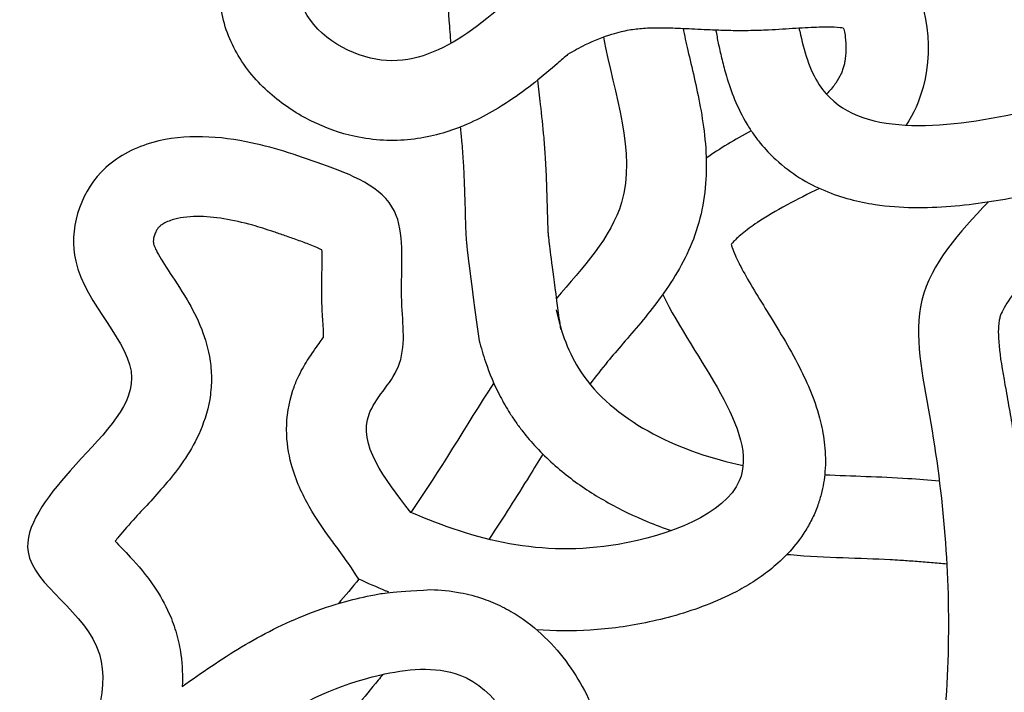
# Model space of a CAD drawing. Units: millimetres. Extents: x 2064 to 2293, y 1357 to 2071.
# Drawn here: x 2064 to 2099, y 1480 to 1504 of the extents above; entities that cross this region are included whole.
import ezdxf

# ---------------------------------------------------------------- set-up
doc = ezdxf.new("R2010")
doc.units = ezdxf.units.MM

msp = doc.modelspace()

# ---------------------------------------------------------------- linework, layer by layer
for points, knots in [([(2082.207, 1505.156), (2080.416, 1503.544), (2077.705, 1501.104), (2073.718, 1503.906), (2074.315, 1507.204), (2073.35, 1510.459), (2076.158, 1513.097), (2078.587, 1514.604), (2080.334, 1518.076), (2083.351, 1519.525), (2087.596, 1521.517), (2093.716, 1523.179), (2091.164, 1529.36), (2092.091, 1533.334), (2090.381, 1535.76), (2090.272, 1537.503), (2088.691, 1537.48), (2087.913, 1538.923), (2085.889, 1538.116), (2084.567, 1536.533), (2082.889, 1534.933), (2082.872, 1533.74), (2082.919, 1533.412)], [0, 0, 0, 0, 4.207836, 6.369328, 7.475963, 10.660543, 12.326661, 14.683097, 16.371933, 19.864569, 20.918028, 26.111061, 28.653056, 32.548674, 33.673864, 34.620619, 35.416565, 36.274921, 37.384318, 38.876025, 40.754125, 41.441304, 41.441304, 41.441304, 41.441304]), ([(2083.575, 1502.566), (2083.455, 1502.459), (2083.332, 1502.351), (2082.687, 1501.792), (2082.126, 1501.332), (2080.967, 1500.556), (2080.392, 1500.229), (2079.202, 1499.761), (2078.612, 1499.599), (2077.342, 1499.461), (2076.665, 1499.49), (2075.453, 1499.752), (2074.933, 1499.939), (2073.946, 1500.427), (2073.475, 1500.729), (2072.589, 1501.487), (2072.171, 1501.944), (2071.681, 1502.769), (2071.548, 1503.039), (2071.335, 1503.615), (2071.254, 1503.932), (2071.163, 1504.499), (2071.146, 1504.756), (2071.135, 1505.437), (2071.171, 1505.777), (2071.2, 1506.129), (2071.207, 1506.218), (2071.216, 1506.379), (2071.218, 1506.474), (2071.217, 1506.689), (2071.214, 1506.805), (2071.197, 1507.18), (2071.176, 1507.463), (2071.121, 1508.22), (2071.084, 1508.723), (2071.098, 1509.761), (2071.135, 1510.276), (2071.316, 1511.119), (2071.399, 1511.414), (2071.606, 1511.962), (2071.724, 1512.217), (2071.979, 1512.682), (2072.117, 1512.895), (2072.675, 1513.674), (2073.128, 1514.124), (2073.988, 1514.889), (2074.398, 1515.202), (2075.129, 1515.752), (2075.45, 1515.989), (2075.973, 1516.41), (2076.174, 1516.593), (2076.388, 1516.827), (2076.439, 1516.889), (2076.648, 1517.168), (2076.828, 1517.448), (2077.19, 1518.005), (2077.339, 1518.231), (2077.624, 1518.627), (2077.746, 1518.788), (2078.012, 1519.111), (2078.149, 1519.266), (2078.569, 1519.708), (2078.86, 1519.976), (2080, 1520.917), (2080.876, 1521.429), (2082.062, 1522.047), (2082.417, 1522.22), (2083.1, 1522.546), (2083.419, 1522.697), (2084.02, 1522.975), (2084.286, 1523.095), (2084.797, 1523.314), (2085.034, 1523.412), (2085.501, 1523.598), (2085.733, 1523.689), (2086.424, 1523.956), (2086.876, 1524.13), (2087.831, 1524.519), (2088.319, 1524.736), (2089.035, 1525.117), (2089.291, 1525.283), (2089.495, 1525.446), (2089.534, 1525.48), (2089.564, 1525.508)], [0.406194, 0.406194, 0.406194, 0.406194, 0.673396, 0.673396, 1.782735, 1.782735, 2.687999, 2.687999, 3.425794, 3.425794, 4.163589, 4.163589, 4.768965, 4.768965, 5.374341, 5.374341, 5.979717, 5.979717, 6.239185, 6.239185, 6.490374, 6.490374, 6.741563, 6.741563, 7.241557, 7.241557, 7.463483, 7.463483, 7.75796, 7.75796, 8.052436, 8.052436, 8.641389, 8.641389, 9.473853, 9.473853, 10.155898, 10.155898, 10.504372, 10.504372, 10.794622, 10.794622, 11.084871, 11.084871, 11.935294, 11.935294, 12.785718, 12.785718, 13.636141, 13.636141, 14.486564, 14.486564, 14.880766, 14.880766, 15.664836, 15.664836, 16.112612, 16.112612, 16.393243, 16.393243, 16.673874, 16.673874, 17.235136, 17.235136, 18.837304, 18.837304, 19.551761, 19.551761, 20.280598, 20.280598, 20.813973, 20.813973, 21.245809, 21.245809, 21.677645, 21.677645, 22.541318, 22.541318, 23.626717, 23.626717, 24.532637, 24.532637, 24.80574, 24.80574, 24.80574, 24.80574]), ([(2079.651, 1510.897), (2079.656, 1510.854), (2079.661, 1510.805), (2079.674, 1510.612), (2079.677, 1510.435), (2079.663, 1510.026), (2079.647, 1509.793), (2079.6, 1509.286), (2079.569, 1509.012), (2079.501, 1508.435), (2079.464, 1508.131), (2079.409, 1507.642), (2079.391, 1507.465), (2079.363, 1507.177), (2079.354, 1507.068), (2079.334, 1506.816), (2079.324, 1506.674), (2079.307, 1506.394), (2079.301, 1506.255), (2079.285, 1505.842), (2079.281, 1505.573), (2079.282, 1504.778), (2079.303, 1504.27), (2079.354, 1503.499), (2079.376, 1503.224), (2079.401, 1502.954)], [698.02041, 698.02041, 698.02041, 698.02041, 699.627851, 699.627851, 703.646194, 703.646194, 707.664538, 707.664538, 711.682882, 711.682882, 715.701226, 715.701226, 717.906158, 717.906158, 719.21631, 719.21631, 720.911098, 720.911098, 722.605886, 722.605886, 725.995463, 725.995463, 732.774615, 732.774615, 736.679819, 736.679819, 736.679819, 736.679819]), ([(2082.207, 1505.156), (2083.207, 1505.748), (2085.867, 1506.766), (2090.096, 1506.008), (2096.006, 1507.184), (2096.727, 1502.283), (2095.89, 1500.45), (2095.629, 1500.039)], [599.69409, 599.69409, 599.69409, 599.69409, 617.300564, 641.212637, 668.279073, 691.128208, 698.554406, 698.554406, 698.554406, 698.554406]), ([(2083.575, 1502.566), (2083.776, 1502.69), (2083.986, 1502.806), (2084.512, 1503.062), (2084.832, 1503.189), (2085.255, 1503.318), (2085.367, 1503.348), (2085.57, 1503.397), (2085.663, 1503.416), (2085.837, 1503.448), (2085.918, 1503.46), (2086.088, 1503.48), (2086.176, 1503.489), (2086.453, 1503.508), (2086.653, 1503.514), (2087.091, 1503.512), (2087.33, 1503.505), (2087.848, 1503.483), (2088.127, 1503.468), (2088.618, 1503.445), (2088.817, 1503.436), (2089.252, 1503.422), (2089.489, 1503.417), (2089.85, 1503.417), (2089.966, 1503.418), (2090.171, 1503.421), (2090.259, 1503.424), (2090.431, 1503.429), (2090.516, 1503.432), (2090.767, 1503.443), (2090.93, 1503.452), (2091.423, 1503.481), (2091.737, 1503.503), (2092.311, 1503.535), (2092.572, 1503.544), (2092.981, 1503.544), (2093.141, 1503.538), (2093.31, 1503.522), (2093.349, 1503.518), (2093.383, 1503.513)], [598.67933, 598.67933, 598.67933, 598.67933, 603.7651, 603.7651, 611.173782, 611.173782, 613.877899, 613.877899, 616.206062, 616.206062, 618.383915, 618.383915, 620.561769, 620.561769, 624.917475, 624.917475, 629.273182, 629.273182, 633.628889, 633.628889, 636.408195, 636.408195, 639.45024, 639.45024, 640.855517, 640.855517, 641.888733, 641.888733, 642.921949, 642.921949, 644.988382, 644.988382, 649.362281, 649.362281, 653.736181, 653.736181, 657.395405, 657.395405, 658.668628, 658.668628, 658.668628, 658.668628]), ([(2087.674, 1503.49), (2087.724, 1503.242), (2087.783, 1502.978), (2087.988, 1502.093), (2088.155, 1501.423), (2088.424, 1499.953), (2088.53, 1499.149), (2088.481, 1497.863), (2088.436, 1497.449), (2088.265, 1496.626), (2088.138, 1496.212), (2087.836, 1495.468), (2087.661, 1495.127), (2087.063, 1494.102), (2086.601, 1493.519), (2085.734, 1492.478), (2085.325, 1492.022), (2084.772, 1491.35), (2084.563, 1491.081), (2084.359, 1490.807)], [24.694403, 24.694403, 24.694403, 24.694403, 25.255925, 25.255925, 26.490427, 26.490427, 27.724928, 27.724928, 28.276988, 28.276988, 28.798125, 28.798125, 29.319262, 29.319262, 30.490922, 30.490922, 31.662582, 31.662582, 32.413152, 32.413152, 32.413152, 32.413152]), ([(2091.804, 1503.506), (2091.812, 1503.466), (2091.97, 1502.737), (2092.873, 1499.613), (2100.215, 1500.078), (2108.115, 1503.14), (2110.199, 1494.1), (2115.803, 1496.718), (2119.979, 1498.669)], [1499.036517, 1499.036517, 1499.036517, 1499.036517, 1499.639058, 1510.040139, 1546.000002, 1591.34214, 1609.226196, 1661.586126, 1661.586126, 1661.586126, 1661.586126]), ([(2093.383, 1503.513), (2093.392, 1503.484), (2093.402, 1503.451), (2093.428, 1503.346), (2093.444, 1503.265), (2093.474, 1503.041), (2093.483, 1502.888), (2093.477, 1502.588), (2093.461, 1502.439), (2093.427, 1502.255), (2093.416, 1502.204), (2093.39, 1502.105), (2093.375, 1502.055), (2093.34, 1501.957), (2093.32, 1501.909), (2093.25, 1501.755), (2093.19, 1501.649), (2093.038, 1501.428), (2092.945, 1501.313), (2092.817, 1501.176), (2092.8, 1501.159), (2092.784, 1501.142)], [676.833289, 676.833289, 676.833289, 676.833289, 678.17648, 678.17648, 680.862863, 680.862863, 685.048158, 685.048158, 689.233454, 689.233454, 691.003573, 691.003573, 693.02186, 693.02186, 695.040148, 695.040148, 699.534238, 699.534238, 704.028328, 704.028328, 704.672402, 704.672402, 704.672402, 704.672402]), ([(2084.838, 1503.181), (2085.222, 1501.135), (2086.562, 1497.595), (2084.107, 1494.962), (2083.159, 1493.853)], [24.528952, 24.528952, 24.528952, 24.528952, 28.517183, 31.300443, 31.300443, 31.300443, 31.300443]), ([(2088.839, 1503.436), (2088.843, 1503.411), (2088.847, 1503.387), (2088.88, 1503.206), (2088.911, 1503.052), (2088.961, 1502.812), (2088.98, 1502.726), (2089.021, 1502.548), (2089.042, 1502.457), (2089.11, 1502.18), (2089.161, 1501.988), (2089.3, 1501.524), (2089.395, 1501.246), (2089.632, 1500.67), (2089.776, 1500.371), (2090.028, 1499.951), (2090.103, 1499.835), (2090.26, 1499.611), (2090.342, 1499.503), (2090.599, 1499.187), (2090.785, 1498.99), (2091.247, 1498.565), (2091.532, 1498.351), (2092.118, 1497.984), (2092.419, 1497.831), (2093.022, 1497.578), (2093.325, 1497.478), (2093.925, 1497.318), (2094.222, 1497.258), (2094.979, 1497.144), (2095.433, 1497.112), (2096.329, 1497.098), (2096.772, 1497.115), (2097.647, 1497.185), (2098.08, 1497.237), (2098.936, 1497.364), (2099.359, 1497.439), (2100.052, 1497.576), (2100.326, 1497.634), (2100.862, 1497.752), (2101.125, 1497.813), (2101.896, 1497.994), (2102.389, 1498.113), (2103.315, 1498.328), (2103.749, 1498.422), (2104.471, 1498.556), (2104.771, 1498.601), (2105.292, 1498.654), (2105.512, 1498.663), (2105.797, 1498.654), (2105.888, 1498.644), (2105.968, 1498.63), (2105.984, 1498.627), (2105.997, 1498.624)], [1496.833899, 1496.833899, 1496.833899, 1496.833899, 1497.129765, 1497.129765, 1499.042978, 1499.042978, 1500.153151, 1500.153151, 1501.263324, 1501.263324, 1503.483671, 1503.483671, 1506.468411, 1506.468411, 1509.453152, 1509.453152, 1510.564611, 1510.564611, 1511.67607, 1511.67607, 1513.898988, 1513.898988, 1516.92558, 1516.92558, 1519.952172, 1519.952172, 1522.978763, 1522.978763, 1526.005355, 1526.005355, 1530.744002, 1530.744002, 1535.482649, 1535.482649, 1540.221296, 1540.221296, 1544.959943, 1544.959943, 1548.109393, 1548.109393, 1551.258843, 1551.258843, 1557.557742, 1557.557742, 1563.856642, 1563.856642, 1569.146754, 1569.146754, 1574.436865, 1574.436865, 1578.163847, 1578.163847, 1579.231289, 1579.231289, 1579.231289, 1579.231289]), ([(2082.487, 1501.64), (2082.521, 1501.354), (2082.555, 1501.069), (2082.633, 1500.39), (2082.675, 1499.995), (2082.729, 1499.37), (2082.747, 1499.144), (2082.77, 1498.775), (2082.777, 1498.636), (2082.79, 1498.356), (2082.796, 1498.215), (2082.814, 1497.74), (2082.823, 1497.402), (2082.834, 1497.008), (2082.836, 1496.952), (2082.841, 1496.784), (2082.844, 1496.672), (2082.849, 1496.519), (2082.851, 1496.477), (2082.853, 1496.411), (2082.854, 1496.387), (2082.856, 1496.344), (2082.857, 1496.323), (2082.858, 1496.294), (2082.858, 1496.283), (2082.859, 1496.259), (2082.86, 1496.247), (2082.863, 1496.205), (2082.866, 1496.176), (2082.874, 1496.089), (2082.879, 1496.033), (2082.906, 1495.788), (2082.938, 1495.524), (2083.039, 1494.74), (2083.108, 1494.219), (2083.236, 1493.291), (2083.271, 1493.035), (2083.309, 1492.758)], [745.081581, 745.081581, 745.081581, 745.081581, 749.648728, 749.648728, 755.864764, 755.864764, 759.35065, 759.35065, 761.453978, 761.453978, 763.557306, 763.557306, 768.516488, 768.516488, 769.336838, 769.336838, 770.977539, 770.977539, 771.585434, 771.585434, 771.941264, 771.941264, 772.218133, 772.218133, 772.495002, 772.495002, 772.919813, 772.919813, 773.344624, 773.344624, 773.769435, 773.769435, 774.784493, 774.784493, 775.799552, 775.799552, 776.14466, 776.14466, 776.14466, 776.14466]), ([(2077.974, 1486.236), (2077.03, 1487.449), (2075.596, 1489.292), (2077.942, 1491.427), (2077.564, 1493.644), (2077.715, 1495.444), (2077.446, 1497.676), (2074.8, 1498.671), (2071.957, 1499.629), (2069.023, 1499.76), (2066.398, 1498.271), (2065.236, 1494.575), (2069.397, 1491.158), (2065.933, 1488.03), (2063.139, 1484.292), (2069.762, 1481.08), (2061.882, 1471.233), (2071.215, 1477.268), (2074.413, 1480.251), (2080.375, 1480.954), (2082.27, 1477.87), (2082.297, 1475.238), (2081.408, 1473.282), (2078.347, 1473.124), (2075.09, 1473.417), (2071.206, 1473.264), (2068.891, 1472.134), (2067.446, 1470.134), (2066.614, 1467.845), (2065.071, 1464.693), (2066.35, 1461.269), (2066.167, 1457.774), (2067.94, 1456.097), (2068.625, 1455.532), (2068.766, 1455.419)], [0, 0, 0, 0, 2.542159, 3.860312, 5.416862, 6.711987, 7.592522, 9.65291, 11.536971, 13.899453, 15.176698, 17.379842, 20.466217, 23.116446, 25.295579, 28.265788, 33.516334, 36.61908, 42.787836, 44.688422, 47.469385, 48.591826, 50.102414, 51.068271, 54.35224, 56.870913, 58.7673, 59.199097, 61.786742, 63.698103, 65.88413, 68.796873, 70.202775, 70.563803, 70.563803, 70.563803, 70.563803]), ([(2079.735, 1499.97), (2079.752, 1499.803), (2079.769, 1499.637), (2079.806, 1499.232), (2079.825, 1498.994), (2079.846, 1498.663), (2079.852, 1498.57), (2079.862, 1498.377), (2079.866, 1498.279), (2079.879, 1497.98), (2079.886, 1497.773), (2079.905, 1497.135), (2079.916, 1496.687), (2079.945, 1495.926), (2079.959, 1495.626), (2080.412, 1492.356)], [752.3048, 752.3048, 752.3048, 752.3048, 755.116582, 755.116582, 759.200822, 759.200822, 760.812658, 760.812658, 762.424495, 762.424495, 765.648168, 765.648168, 772.095515, 772.095515, 776.14466, 776.14466, 776.14466, 776.14466]), ([(2102.992, 1498.253), (2102.862, 1498.04), (2102.726, 1497.838), (2102.048, 1496.889), (2101.476, 1496.269), (2100.445, 1495.167), (2099.983, 1494.687), (2099.405, 1493.985), (2099.228, 1493.731), (2099.059, 1493.428), (2099.018, 1493.339), (2098.97, 1493.211), (2098.957, 1493.167), (2098.937, 1493.08), (2098.927, 1493.024), (2098.897, 1492.751), (2098.901, 1492.429), (2098.995, 1491.612), (2099.082, 1491.122), (2099.231, 1490.304), (2099.282, 1490.015), (2099.378, 1489.447), (2099.423, 1489.165), (2099.55, 1488.319), (2099.624, 1487.759), (2099.814, 1486.085), (2099.899, 1484.977), (2099.971, 1483.053), (2099.979, 1482.238), (2099.955, 1480.94), (2099.939, 1480.457), (2099.88, 1479.455), (2099.836, 1478.94), (2099.695, 1477.851), (2099.594, 1477.274), (2099.353, 1476.278), (2099.23, 1475.86), (2098.952, 1475.055), (2098.796, 1474.663), (2098.284, 1473.517), (2097.885, 1472.794), (2096.863, 1471.193), (2096.209, 1470.345), (2094.928, 1468.875), (2094.311, 1468.237), (2093.027, 1467.026), (2092.361, 1466.456), (2091.12, 1465.481), (2090.569, 1465.081), (2089.696, 1464.45), (2089.359, 1464.207), (2088.389, 1463.489), (2087.749, 1462.985), (2086.946, 1462.339), (2086.794, 1462.216), (2086.64, 1462.091)], [44.651328, 44.651328, 44.651328, 44.651328, 44.999848, 44.999848, 46.369867, 46.369867, 47.739886, 47.739886, 48.711742, 48.711742, 49.224163, 49.224163, 49.593715, 49.593715, 49.963268, 49.963268, 51.020715, 51.020715, 52.078163, 52.078163, 52.604856, 52.604856, 53.131549, 53.131549, 54.184934, 54.184934, 56.291706, 56.291706, 57.836988, 57.836988, 58.734572, 58.734572, 59.632156, 59.632156, 60.596637, 60.596637, 61.277032, 61.277032, 61.957427, 61.957427, 63.318218, 63.318218, 65.145103, 65.145103, 66.734685, 66.734685, 68.324268, 68.324268, 69.608779, 69.608779, 70.464956, 70.464956, 72.17731, 72.17731, 72.578058, 72.578058, 72.578058, 72.578058]), ([(2092.535, 1497.786), (2092.124, 1497.586), (2091.735, 1497.389), (2090.982, 1496.981), (2090.626, 1496.771), (2090.111, 1496.428), (2089.925, 1496.29), (2089.629, 1496.044), (2089.519, 1495.936), (2089.424, 1495.828), (2089.404, 1495.804), (2089.388, 1495.783)], [6.807076, 6.807076, 6.807076, 6.807076, 12.720292, 12.720292, 19.310727, 19.310727, 24.153104, 24.153104, 28.99548, 28.99548, 30.656485, 30.656485, 30.656485, 30.656485]), ([(2098.553, 1497.307), (2097.511, 1496.202), (2095.548, 1494.079), (2096.863, 1488.101), (2097.295, 1482.666), (2096.793, 1475.904), (2093.682, 1471.432), (2090.13, 1468.217), (2087.424, 1466.348), (2085.923, 1465.165), (2085.25, 1464.623)], [46.677821, 46.677821, 46.677821, 46.677821, 49.569047, 52.32325, 58.014849, 60.874097, 65.649351, 68.411524, 70.504759, 72.233935, 72.233935, 72.233935, 72.233935]), ([(2074.81, 1495.591), (2074.702, 1495.645), (2074.557, 1495.708), (2074.25, 1495.828), (2074.098, 1495.884), (2073.789, 1495.995), (2073.639, 1496.048), (2073.358, 1496.147), (2073.222, 1496.194), (2072.826, 1496.326), (2072.579, 1496.404), (2071.986, 1496.571), (2071.65, 1496.649), (2070.982, 1496.757), (2070.659, 1496.786), (2070.01, 1496.784), (2069.707, 1496.737), (2069.315, 1496.612), (2069.186, 1496.546), (2069.063, 1496.461), (2069.033, 1496.436), (2068.992, 1496.395), (2068.973, 1496.373), (2068.929, 1496.311), (2068.906, 1496.273), (2068.841, 1496.139), (2068.812, 1496.03), (2068.8, 1495.912), (2068.801, 1495.881), (2068.804, 1495.843), (2068.806, 1495.832), (2068.809, 1495.814), (2068.815, 1495.792), (2068.847, 1495.707), (2068.872, 1495.646), (2068.995, 1495.401), (2069.142, 1495.158), (2069.524, 1494.573), (2069.758, 1494.233), (2070.179, 1493.516), (2070.363, 1493.176), (2070.651, 1492.436), (2070.765, 1492.062), (2070.857, 1491.415), (2070.874, 1491.181), (2070.868, 1490.711), (2070.846, 1490.483), (2070.73, 1489.794), (2070.585, 1489.379), (2070.253, 1488.657), (2070.066, 1488.347), (2069.686, 1487.791), (2069.492, 1487.545), (2068.897, 1486.832), (2068.504, 1486.423), (2067.942, 1485.808), (2067.742, 1485.582), (2067.528, 1485.318), (2067.483, 1485.262), (2067.442, 1485.208)], [8.803433, 8.803433, 8.803433, 8.803433, 9.245574, 9.245574, 9.595007, 9.595007, 9.903828, 9.903828, 10.21265, 10.21265, 10.830292, 10.830292, 11.763798, 11.763798, 12.697305, 12.697305, 13.868453, 13.868453, 14.699779, 14.699779, 15.116758, 15.116758, 15.496307, 15.496307, 15.875857, 15.875857, 16.718059, 16.718059, 17.102633, 17.102633, 17.356173, 17.356173, 17.669344, 17.669344, 17.982514, 17.982514, 18.690884, 18.690884, 19.399253, 19.399253, 19.905636, 19.905636, 20.302445, 20.302445, 20.502669, 20.502669, 20.702892, 20.702892, 21.13794, 21.13794, 21.572987, 21.572987, 22.008034, 22.008034, 22.928098, 22.928098, 23.529014, 23.529014, 23.69992, 23.69992, 23.69992, 23.69992]), ([(2089.388, 1495.783), (2089.397, 1495.753), (2089.408, 1495.718), (2089.45, 1495.598), (2089.49, 1495.498), (2089.592, 1495.27), (2089.655, 1495.141), (2089.845, 1494.778), (2089.988, 1494.525), (2090.309, 1493.985), (2090.487, 1493.697), (2090.86, 1493.094), (2091.054, 1492.778), (2091.443, 1492.119), (2091.637, 1491.776), (2091.968, 1491.123), (2092.109, 1490.822), (2092.367, 1490.178), (2092.484, 1489.836), (2092.639, 1489.201), (2092.69, 1488.924), (2092.749, 1488.333), (2092.757, 1488.019), (2092.709, 1487.426), (2092.666, 1487.152), (2092.557, 1486.734), (2092.513, 1486.591), (2092.402, 1486.29), (2092.334, 1486.131), (2092.185, 1485.832), (2092.104, 1485.689), (2091.855, 1485.296), (2091.675, 1485.065), (2091.301, 1484.651), (2091.107, 1484.468), (2090.712, 1484.136), (2090.512, 1483.987), (2090.107, 1483.716), (2089.903, 1483.594), (2089.345, 1483.288), (2088.989, 1483.124), (2088.272, 1482.837), (2087.911, 1482.713), (2087.188, 1482.498), (2086.827, 1482.407), (2085.754, 1482.178), (2085.052, 1482.082), (2083.716, 1481.998), (2083.08, 1482.004), (2082.462, 1482.05)], [47.066468, 47.066468, 47.066468, 47.066468, 48.489265, 48.489265, 51.334859, 51.334859, 54.180453, 54.180453, 58.775547, 58.775547, 63.370642, 63.370642, 67.965736, 67.965736, 72.560831, 72.560831, 76.211506, 76.211506, 79.862181, 79.862181, 82.417721, 82.417721, 84.973261, 84.973261, 87.027999, 87.027999, 88.095451, 88.095451, 89.287911, 89.287911, 90.48037, 90.48037, 92.773987, 92.773987, 95.067604, 95.067604, 97.361221, 97.361221, 99.654838, 99.654838, 103.589279, 103.589279, 107.523721, 107.523721, 111.458162, 111.458162, 119.281176, 119.281176, 126.70174, 126.70174, 126.70174, 126.70174]), ([(2074.868, 1492.479), (2074.869, 1492.563), (2074.865, 1492.703), (2074.842, 1493.082), (2074.824, 1493.318), (2074.803, 1493.829), (2074.801, 1494.047), (2074.804, 1494.443), (2074.808, 1494.623), (2074.817, 1495.054), (2074.82, 1495.278), (2074.813, 1495.512), (2074.812, 1495.553), (2074.81, 1495.591)], [4.548211, 4.548211, 4.548211, 4.548211, 4.975007, 4.975007, 5.401804, 5.401804, 5.740897, 5.740897, 6.07999, 6.07999, 6.625279, 6.625279, 6.74507, 6.74507, 6.74507, 6.74507]), ([(2086.955, 1494.007), (2088.046, 1491.715), (2092.064, 1487.302), (2084.128, 1484.221), (2080.263, 1485.247), (2077.974, 1486.236)], [52.294139, 52.294139, 52.294139, 52.294139, 88.711671, 113.711946, 151.939368, 151.939368, 151.939368, 151.939368]), ([(2083.157, 1493.457), (2083.329, 1492.656), (2084.305, 1489.943), (2087.503, 1488.404), (2089.745, 1487.927), (2089.814, 1487.912)], [786.519468, 786.519468, 786.519468, 786.519468, 799.193745, 832.39841, 833.453906, 833.453906, 833.453906, 833.453906]), ([(2076.128, 1483.857), (2075.537, 1484.739), (2075.328, 1485.007), (2074.863, 1485.639), (2074.604, 1486.012), (2074.115, 1486.871), (2073.878, 1487.36), (2073.619, 1488.331), (2073.551, 1488.745), (2073.55, 1489.643), (2073.62, 1490.126), (2073.825, 1490.737), (2073.882, 1490.881), (2073.998, 1491.137), (2074.058, 1491.253), (2074.233, 1491.571), (2074.346, 1491.744), (2074.607, 1492.125), (2074.737, 1492.294), (2074.838, 1492.436), (2074.854, 1492.459), (2074.868, 1492.479)], [0, 0, 0, 0, 0.52077, 0.52077, 1.134974, 1.134974, 1.749178, 1.749178, 2.126175, 2.126175, 2.503171, 2.503171, 2.621971, 2.621971, 2.74077, 2.74077, 2.978369, 2.978369, 3.361378, 3.361378, 3.447922, 3.447922, 3.447922, 3.447922]), ([(2080.412, 1492.356), (2080.477, 1492.108), (2080.551, 1491.857), (2080.777, 1491.195), (2080.949, 1490.781), (2081.266, 1490.169), (2081.381, 1489.967), (2081.576, 1489.658), (2081.649, 1489.549), (2081.799, 1489.336), (2081.876, 1489.232), (2082.113, 1488.928), (2082.278, 1488.735), (2082.832, 1488.141), (2083.244, 1487.776), (2084.102, 1487.125), (2084.549, 1486.838), (2085.463, 1486.328), (2085.929, 1486.105), (2086.684, 1485.792), (2086.969, 1485.684), (2087.254, 1485.586)], [788.471419, 788.471419, 788.471419, 788.471419, 791.437554, 791.437554, 796.269857, 796.269857, 798.668148, 798.668148, 799.993879, 799.993879, 801.31961, 801.31961, 803.971073, 803.971073, 809.890361, 809.890361, 815.80965, 815.80965, 821.728938, 821.728938, 825.277698, 825.277698, 825.277698, 825.277698]), ([(2082.682, 1488.311), (2082.523, 1488.057), (2082.363, 1487.801), (2081.745, 1486.805), (2081.275, 1486.045), (2080.759, 1485.274)], [34.557865, 34.557865, 34.557865, 34.557865, 35.177561, 35.177561, 36.933289, 36.933289, 36.933289, 36.933289]), ([(2092.721, 1487.58), (2093.703, 1487.53), (2095.049, 1487.511), (2096.432, 1487.394), (2096.806, 1487.362)], [848.432624, 848.432624, 848.432624, 848.432624, 863.696507, 869.333781, 869.333781, 869.333781, 869.333781]), ([(2067.442, 1485.208), (2067.594, 1485.051), (2067.778, 1484.865), (2068.249, 1484.355), (2068.552, 1484.007), (2069.033, 1483.291), (2069.215, 1482.978), (2069.47, 1482.398), (2069.559, 1482.155), (2069.7, 1481.655), (2069.75, 1481.408), (2069.838, 1480.771), (2069.85, 1480.392), (2069.835, 1480.031)], [26.685131, 26.685131, 26.685131, 26.685131, 27.125108, 27.125108, 27.706571, 27.706571, 28.070295, 28.070295, 28.296997, 28.296997, 28.523699, 28.523699, 28.893773, 28.893773, 28.893773, 28.893773]), ([(2091.378, 1484.74), (2091.42, 1484.736), (2091.461, 1484.733), (2092.151, 1484.675), (2092.77, 1484.647), (2093.953, 1484.602), (2094.517, 1484.585), (2095.17, 1484.551), (2095.282, 1484.545), (2095.483, 1484.533), (2095.573, 1484.527), (2095.755, 1484.514), (2095.848, 1484.507), (2096.13, 1484.484), (2096.324, 1484.468), (2096.701, 1484.435), (2096.884, 1484.419), (2097.071, 1484.403)], [842.83013, 842.83013, 842.83013, 842.83013, 843.394711, 843.394711, 852.324289, 852.324289, 861.253866, 861.253866, 863.114458, 863.114458, 864.628821, 864.628821, 866.143184, 866.143184, 869.171909, 869.171909, 871.911886, 871.911886, 871.911886, 871.911886]), ([(2077.195, 1483.389), (2077.159, 1483.404), (2077.124, 1483.419), (2076.762, 1483.571), (2076.443, 1483.712), (2076.128, 1483.857)], [150.046309, 150.046309, 150.046309, 150.046309, 150.573231, 150.573231, 155.417058, 155.417058, 155.417058, 155.417058]), ([(2078.689, 1483.485), (2079.025, 1483.475), (2079.377, 1483.442), (2080.01, 1483.321), (2080.284, 1483.251), (2080.789, 1483.076), (2081.017, 1482.979), (2081.444, 1482.766), (2081.646, 1482.648), (2082.22, 1482.269), (2082.557, 1481.984), (2083.479, 1481.053), (2083.943, 1480.352), (2084.562, 1479.071), (2084.763, 1478.502), (2085.008, 1477.463), (2085.077, 1476.993), (2085.115, 1476.024), (2085.083, 1475.528), (2084.932, 1474.65), (2084.834, 1474.259), (2084.547, 1473.45), (2084.36, 1473.034), (2083.871, 1472.262), (2083.592, 1471.905), (2083.036, 1471.403), (2082.826, 1471.24), (2082.415, 1470.984), (2082.224, 1470.884), (2081.859, 1470.724), (2081.682, 1470.66), (2081.029, 1470.464), (2080.616, 1470.415), (2080.066, 1470.374), (2079.884, 1470.367), (2079.602, 1470.36), (2079.488, 1470.358), (2079.255, 1470.356), (2079.139, 1470.355), (2078.794, 1470.355), (2078.569, 1470.357), (2077.903, 1470.369), (2077.474, 1470.385), (2076.229, 1470.436), (2075.455, 1470.476), (2073.971, 1470.502), (2073.288, 1470.487), (2072.368, 1470.369), (2072.072, 1470.311), (2071.546, 1470.167), (2071.316, 1470.084), (2070.947, 1469.912), (2070.808, 1469.823), (2070.685, 1469.724), (2070.658, 1469.699), (2070.618, 1469.657), (2070.606, 1469.644), (2070.546, 1469.567), (2070.504, 1469.509), (2070.323, 1469.237), (2070.197, 1469.019), (2069.826, 1468.302), (2069.584, 1467.729), (2069.23, 1466.89), (2069.152, 1466.706), (2069.009, 1466.374), (2068.945, 1466.23), (2068.827, 1465.962), (2068.771, 1465.836), (2068.616, 1465.479), (2068.531, 1465.271), (2068.421, 1464.96), (2068.387, 1464.846), (2068.352, 1464.697), (2068.344, 1464.649), (2068.336, 1464.583), (2068.334, 1464.565), (2068.334, 1464.495), (2068.335, 1464.449), (2068.349, 1464.279), (2068.372, 1464.12), (2068.473, 1463.614), (2068.575, 1463.215), (2068.723, 1462.56), (2068.762, 1462.376), (2068.83, 1462.018), (2068.858, 1461.852), (2068.905, 1461.536), (2068.926, 1461.383), (2068.981, 1460.941), (2069.01, 1460.667), (2069.085, 1459.973), (2069.132, 1459.604), (2069.225, 1459.146), (2069.266, 1459.008), (2069.302, 1458.912)], [43.927647, 43.927647, 43.927647, 43.927647, 44.331098, 44.331098, 44.624223, 44.624223, 44.866157, 44.866157, 45.10809, 45.10809, 45.591958, 45.591958, 46.592786, 46.592786, 47.344086, 47.344086, 47.927594, 47.927594, 48.511101, 48.511101, 48.980084, 48.980084, 49.449067, 49.449067, 49.841737, 49.841737, 50.041525, 50.041525, 50.190859, 50.190859, 50.340192, 50.340192, 50.768491, 50.768491, 51.02645, 51.02645, 51.230765, 51.230765, 51.435079, 51.435079, 51.843708, 51.843708, 52.660965, 52.660965, 54.29548, 54.29548, 55.929995, 55.929995, 56.793326, 56.793326, 57.568303, 57.568303, 58.34328, 58.34328, 58.643693, 58.643693, 58.92185, 58.92185, 59.200007, 59.200007, 59.920299, 59.920299, 61.320984, 61.320984, 61.699129, 61.699129, 61.981637, 61.981637, 62.264145, 62.264145, 62.829162, 62.829162, 63.276563, 63.276563, 63.591314, 63.591314, 63.867036, 63.867036, 64.142759, 64.142759, 64.694204, 64.694204, 65.534875, 65.534875, 65.834943, 65.834943, 66.085724, 66.085724, 66.336504, 66.336504, 66.838065, 66.838065, 67.731757, 67.731757, 68.345491, 68.345491, 68.345491, 68.345491]), ([(2069.835, 1480.031), (2070.181, 1480.278), (2070.525, 1480.52), (2071.572, 1481.226), (2072.294, 1481.673), (2073.871, 1482.463), (2074.726, 1482.804), (2075.987, 1483.151), (2076.32, 1483.231), (2076.948, 1483.353), (2077.223, 1483.398), (2078.689, 1483.485)], [38.495356, 38.495356, 38.495356, 38.495356, 39.288701, 39.288701, 40.875391, 40.875391, 42.46208, 42.46208, 43.027511, 43.027511, 43.424709, 43.424709, 43.424709, 43.424709]), ([(2076.986, 1480.462), (2076.929, 1480.393), (2076.871, 1480.324), (2076.306, 1479.645), (2075.832, 1479.053), (2074.941, 1477.849), (2074.526, 1477.242), (2073.943, 1476.29), (2073.75, 1475.954), (2073.39, 1475.283), (2073.226, 1474.953), (2072.952, 1474.334), (2072.841, 1474.04), (2072.705, 1473.59), (2072.664, 1473.422), (2072.634, 1473.264)], [40.832083, 40.832083, 40.832083, 40.832083, 41.016892, 41.016892, 42.661215, 42.661215, 44.305537, 44.305537, 45.189466, 45.189466, 46.04346, 46.04346, 46.897455, 46.897455, 47.452495, 47.452495, 47.452495, 47.452495])]:
    msp.add_open_spline(points, degree=3, knots=knots)
for points in [[(2090.106, 1499.833), (2089.525, 1499.522), (2088.981, 1499.202), (2088.499, 1498.865)], [(2080.931, 1490.85), (2079.918, 1489.301), (2079.019, 1487.727), (2077.974, 1486.236)], [(2076.128, 1483.857), (2075.886, 1483.565), (2075.641, 1483.275), (2075.396, 1482.985)]]:
    msp.add_open_spline(points, degree=3)

doc.saveas('drawing.dxf')
